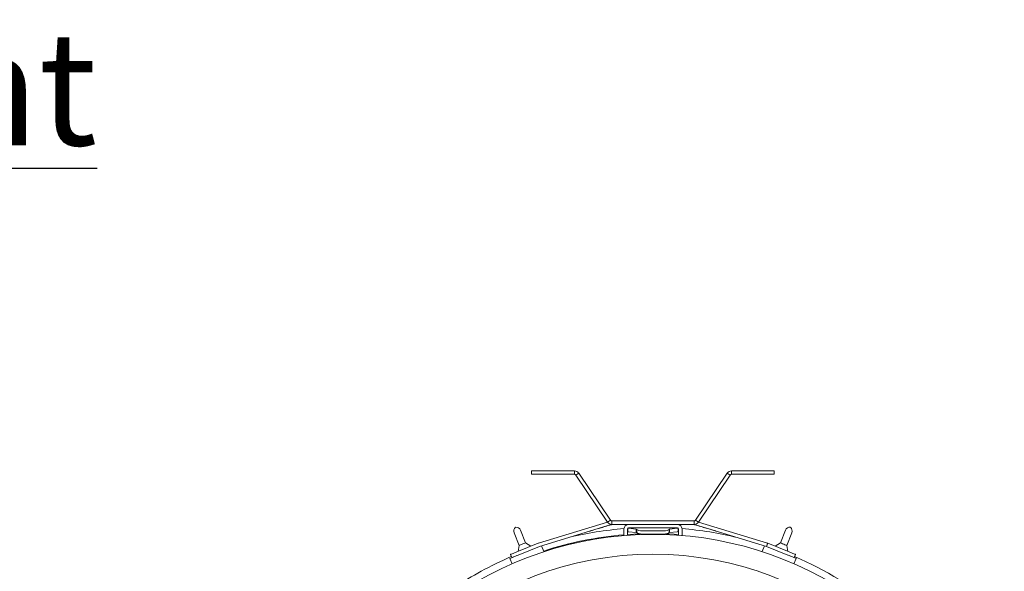
# Model space of a CAD drawing. Extents: x 0 to 5250, y 0 to 7425.
# Drawn here: x 3342 to 3774, y 6505 to 6747 of the extents above; entities that cross this region are included whole.
import ezdxf

# ---------------------------------------------------------------- set-up
doc = ezdxf.new("R2010")
doc.units = 0
doc.header["$LTSCALE"] = 100
doc.layers.get('0').update_dxf_attribs({"lineweight": 25})
doc.layers.add('KWL', color=7, linetype='Continuous', lineweight=30)
doc.styles.get("Standard").update_dxf_attribs({"font": 'romans.shx'})

# ---------------------------------------------------------------- blocks, each defined once
blk = doc.blocks.new('Blockreferenz-A06LXAWQG3', base_point=(3341.52, 6049.29))
at = {"color": 0, "lineweight": 15}
for p, q in [((3566.75, 6547.66), (3566.75, 6549.16)), ((3566.75, 6549.16), (3569.75, 6549.16)), ((3569.75, 6547.66), (3566.75, 6547.66)), ((3569.75, 6549.16), (3585.56, 6549.16)), ((3569.75, 6547.66), (3585.56, 6547.66)), ((3585.56, 6547.66), (3585.56, 6549.16)), ((3587.42, 6548.17), (3586.18, 6547.33)), ((3586.18, 6547.33), (3600.13, 6526.64)), ((3587.42, 6548.17), (3601.37, 6527.48)), ((3638.78, 6527.48), (3652.74, 6548.17)), ((3640.03, 6526.64), (3653.98, 6547.33)), ((3653.98, 6547.33), (3652.74, 6548.17)), ((3654.59, 6549.16), (3654.59, 6547.66)), ((3654.59, 6549.16), (3670.4, 6549.16)), ((3654.59, 6547.66), (3670.4, 6547.66)), ((3670.4, 6549.16), (3673.4, 6549.16)), ((3673.4, 6547.66), (3670.4, 6547.66)), ((3673.4, 6549.16), (3673.4, 6547.66)), ((3569.8, 6517.42), (3600.1, 6526.68)), ((3570.24, 6515.99), (3601.77, 6525.63)), ((3600.13, 6526.64), (3601.37, 6527.48)), ((3601.77, 6525.63), (3601.76, 6525.67)), ((3601.98, 6527.16), (3601.98, 6525.66)), ((3601.98, 6527.16), (3638.17, 6527.16)), ((3601.98, 6525.66), (3638.17, 6525.66)), ((3609.08, 6525.64), (3609.08, 6525.66)), ((3631.08, 6525.66), (3631.08, 6525.64)), ((3638.17, 6525.66), (3638.17, 6527.16)), ((3638.39, 6525.63), (3638.4, 6525.67)), ((3669.91, 6515.99), (3638.39, 6525.63)), ((3638.78, 6527.48), (3640.03, 6526.64)), ((3670.35, 6517.42), (3640.05, 6526.68)), ((3559.08, 6521.98), (3561.33, 6516.43)), ((3564.11, 6517.55), (3561.87, 6523.1)), ((3607.33, 6523.66), (3607.33, 6520.76)), ((3608.83, 6523.66), (3608.83, 6520.88)), ((3608.83, 6521.18), (3614.33, 6521.48)), ((3608.9, 6523.92), (3609.08, 6523.93)), ((3609.08, 6523.99), (3609.08, 6524.09)), ((3609.08, 6522.5), (3609.08, 6523.99)), ((3630.83, 6524.16), (3609.33, 6524.16)), ((3612.75, 6523.57), (3609.39, 6523.92)), ((3612.75, 6522.07), (3609.39, 6522.43)), ((3612.75, 6523.57), (3612.95, 6523.47)), ((3612.75, 6522.07), (3612.75, 6523.57)), ((3612.75, 6522.07), (3612.95, 6522.04)), ((3612.95, 6523.47), (3613.25, 6523.28)), ((3612.95, 6522.04), (3612.95, 6523.47)), ((3612.95, 6522.04), (3613.25, 6521.85)), ((3615.93, 6522.77), (3624.22, 6522.77)), ((3615.93, 6521.34), (3624.22, 6521.34)), ((3625.83, 6521.48), (3629.44, 6521.31)), ((3626.91, 6523.28), (3627.21, 6523.47)), ((3626.91, 6521.85), (3627.21, 6522.04)), ((3627.21, 6523.47), (3627.4, 6523.57)), ((3627.21, 6522.04), (3627.21, 6523.47)), ((3627.21, 6522.04), (3627.4, 6522.07)), ((3627.21, 6522.04), (3627.4, 6522.07)), ((3630.76, 6523.92), (3627.4, 6523.57)), ((3627.4, 6522.07), (3627.4, 6523.57)), ((3630.76, 6522.43), (3627.4, 6522.07)), ((3629.44, 6521.31), (3631.33, 6521.18)), ((3631.08, 6524.09), (3631.08, 6523.99)), ((3631.08, 6523.99), (3631.08, 6522.5)), ((3631.08, 6523.93), (3631.25, 6523.92)), ((3631.33, 6520.88), (3631.33, 6523.66)), ((3632.83, 6520.76), (3632.83, 6523.66)), ((3678.29, 6523.1), (3676.05, 6517.55)), ((3678.83, 6516.43), (3681.07, 6521.98)), ((3560.22, 6513.56), (3569.62, 6517.36)), ((3561.33, 6516.43), (3560.78, 6513.78)), ((3561.33, 6516.43), (3561.48, 6516.49)), ((3561.33, 6516.43), (3561.33, 6516.43)), ((3561.48, 6516.49), (3561.82, 6516.63)), ((3561.82, 6516.63), (3562.29, 6516.82)), ((3562.29, 6516.82), (3562.83, 6517.04)), ((3562.83, 6517.04), (3563.35, 6517.25)), ((3563.35, 6517.25), (3563.78, 6517.42)), ((3563.78, 6517.42), (3564.04, 6517.53)), ((3564.04, 6517.53), (3564.11, 6517.55)), ((3566.34, 6516.03), (3564.11, 6517.55)), ((3572.15, 6513.67), (3571.11, 6516.25)), ((3669.05, 6516.25), (3668.01, 6513.67)), ((3669.91, 6515.99), (3670.35, 6517.42)), ((3669.97, 6515.96), (3670.54, 6517.36)), ((3679.94, 6513.56), (3670.54, 6517.36)), ((3676.05, 6517.55), (3673.82, 6516.03)), ((3676.05, 6517.55), (3676.05, 6517.55)), ((3676.05, 6517.55), (3676.2, 6517.49)), ((3676.2, 6517.49), (3676.54, 6517.36)), ((3676.54, 6517.36), (3677.02, 6517.16)), ((3677.02, 6517.16), (3677.55, 6516.95)), ((3677.55, 6516.95), (3678.08, 6516.74)), ((3678.08, 6516.74), (3678.5, 6516.56)), ((3678.5, 6516.56), (3678.76, 6516.46)), ((3678.76, 6516.46), (3678.83, 6516.43)), ((3679.38, 6513.78), (3678.83, 6516.43)), ((3557.44, 6512.43), (3557.49, 6512.46)), ((3558, 6511.04), (3557.44, 6512.43)), ((3557.49, 6512.46), (3557.65, 6512.52)), ((3557.65, 6512.52), (3557.91, 6512.62)), ((3557.91, 6512.62), (3558.25, 6512.76)), ((3558.25, 6512.76), (3558.67, 6512.93)), ((3558.67, 6512.93), (3559.16, 6513.13)), ((3559.16, 6513.13), (3559.68, 6513.34)), ((3559.21, 6511.53), (3560.38, 6512.01)), ((3559.68, 6513.34), (3560.22, 6513.56)), ((3560.24, 6511.95), (3559.72, 6511.74)), ((3560.78, 6512.17), (3560.24, 6511.95)), ((3560.38, 6512.01), (3560.78, 6512.17)), ((3560.78, 6512.17), (3570.18, 6515.96)), ((3679.37, 6512.17), (3669.97, 6515.96)), ((3679.37, 6512.17), (3679.46, 6512.13)), ((3679.92, 6511.95), (3679.37, 6512.17)), ((3679.46, 6512.13), (3680.68, 6511.64)), ((3680.44, 6511.74), (3679.92, 6511.95)), ((3679.94, 6513.56), (3680.48, 6513.34)), ((3680.48, 6513.34), (3681, 6513.13)), ((3681, 6513.13), (3681.48, 6512.93)), ((3681.48, 6512.93), (3681.9, 6512.76)), ((3681.9, 6512.76), (3682.25, 6512.62)), ((3682.72, 6512.43), (3682.16, 6511.04)), ((3682.25, 6512.62), (3682.51, 6512.52)), ((3682.51, 6512.52), (3682.66, 6512.46)), ((3682.66, 6512.46), (3682.72, 6512.43)), ((3557.17, 6510.71), (3557.23, 6510.73)), ((3557.17, 6510.71), (3558.13, 6508.33)), ((3557.23, 6510.73), (3557.6, 6510.88)), ((3557.6, 6510.88), (3558.27, 6511.15)), ((3558.05, 6511.06), (3558, 6511.04)), ((3558.21, 6511.13), (3558.05, 6511.06)), ((3558.47, 6511.23), (3558.21, 6511.13)), ((3558.27, 6511.15), (3559.21, 6511.53)), ((3558.82, 6511.37), (3558.47, 6511.23)), ((3559.24, 6511.54), (3558.82, 6511.37)), ((3559.72, 6511.74), (3559.24, 6511.54)), ((3680.92, 6511.54), (3680.44, 6511.74)), ((3680.68, 6511.64), (3681.69, 6511.23)), ((3681.34, 6511.37), (3680.92, 6511.54)), ((3681.69, 6511.23), (3681.34, 6511.37)), ((3681.69, 6511.23), (3682.43, 6510.93)), ((3681.94, 6511.13), (3681.69, 6511.23)), ((3682.1, 6511.06), (3681.94, 6511.13)), ((3682.03, 6508.33), (3682.99, 6510.71)), ((3682.16, 6511.04), (3682.1, 6511.06)), ((3682.43, 6510.93), (3682.87, 6510.76)), ((3682.87, 6510.76), (3682.99, 6510.71))]:
    blk.add_line(p, q, dxfattribs=at)
for centre, major_axis, end_param in [((3585.56, 6546.92), (1.85, 1.25), 0.977384), ((3585.56, 6546.92), (0.611, 0.412), 0.977384), ((3654.59, 6546.92), (0, 2.24), 0.977384), ((3654.59, 6546.92), (0, 0.737), 0.977384), ((3620.08, 6366.79), (94.92, 121.9), 3.803215), ((3601.98, 6527.89), (-1.85, -1.25), 0.977384), ((3601.98, 6527.89), (-0.611, -0.412), 0.977384), ((3601.98, 6524.92), (0, 0.737), 0.296706), ((3606.08, 6525.16), (0, 0.5), 0.405769), ((3609.33, 6523.66), (0, 2), 1.570796), ((3630.83, 6523.66), (2, 0), 1.570796), ((3634.08, 6525.16), (0.198, 0.459), 0.406142), ((3638.17, 6527.89), (0, -0.737), 0.977384), ((3638.17, 6527.89), (0, -2.24), 0.977384), ((3638.17, 6524.92), (0.215, 0.704), 0.296706), ((3638.13, 6525.51), (0.149, 0.032), 1.101822), ((3638.85, 6525.39), (-0.464, 0.234), 0.195058), ((3561.03, 6522.77), (-1.32, 1.64), 1.279434), ((3559.91, 6522.31), (1.95, 0.79), 1.279434), ((3620.08, 6366.79), (-12.75, 154.27), 0.233104), ((3620.08, 6366.79), (-12.74, 157.01), 0.156258), ((3609.33, 6523.66), (0, 0.5), 1.570796), ((3609.36, 6524.54), (-0.287, -0.544), 0.533789), ((3609.36, 6523.04), (-0.287, -0.544), 0.534167), ((3615.64, 6528.5), (-2.39, -5.22), 0.480556), ((3615.64, 6527.07), (-2.39, -5.22), 0.480559), ((3624.52, 6528.5), (-0.3, -5.73), 0.480556), ((3624.52, 6527.07), (-0.3, -5.73), 0.480559), ((3630.79, 6524.54), (-0.03, -0.614), 0.533789), ((3630.79, 6523.04), (-0.03, -0.614), 0.534167), ((3630.83, 6523.66), (0.5, 0), 1.570796), ((3620.08, 6366.79), (37.02, 153.11), 0.156258), ((3680.24, 6522.31), (0.19, 2.1), 1.279434), ((3679.12, 6522.77), (1.95, -0.79), 1.279434), ((3570.46, 6515.28), (-0.65, 2.14), 0.087266), ((3669.7, 6515.28), (0.84, 2.07), 0.087266), ((3620.08, 6366.79), (39.69, -140.26), 5.731661), ((3570.46, 6515.28), (-0.215, 0.704), 0.087266), ((3669.7, 6515.28), (0.276, 0.683), 0.087266), ((3620.08, 6366.79), (-62.26, 144.7), 0.093683), ((3620.08, 6366.79), (99.77, 121.9), 0.279598), ((3620.08, 6366.79), (-75.52, 138.24), 0.084859)]:
    blk.add_ellipse(centre, major_axis=major_axis, ratio=1, start_param=0, end_param=end_param, dxfattribs=at)
for points, knots in [([(3601.81, 6525.53), (3600.88, 6525.25), (3599.17, 6524.73), (3596.7, 6524), (3594.68, 6523.4), (3593.24, 6522.99), (3592.56, 6522.79), (3592.3, 6522.71), (3592.28, 6522.71), (3592.28, 6522.71)], [0, 0, 0, 0, 0.258823, 0.475472, 0.695694, 0.842813, 0.919901, 0.963962, 1, 1, 1, 1]), ([(3647.88, 6522.71), (3647.88, 6522.71), (3647.89, 6522.7), (3647.81, 6522.73), (3647.6, 6522.79), (3646.91, 6522.99), (3645.49, 6523.4), (3643.47, 6523.99), (3641, 6524.73), (3639.28, 6525.25), (3638.35, 6525.53)], [0, 0, 0, 0, 0.040783, 0.049526, 0.092971, 0.16898, 0.314039, 0.526805, 0.7448, 1, 1, 1, 1])]:
    blk.add_open_spline(points, degree=3, knots=knots, dxfattribs=at)

msp = doc.modelspace()

# ---------------------------------------------------------------- block references
msp.add_blockref('Blockreferenz-A06LXAWQG3', (3341.52, 6049.29))

# ---------------------------------------------------------------- texts
at = {"layer": 'KWL', "insert": (3047.83, 6742.27), "char_height": 50, "attachment_point": 1}
msp.add_mtext('{\\fArial|b1|i0|c0|p34;\\L\\C7;Draufsicht}', dxfattribs=at)

doc.saveas('drawing.dxf')
